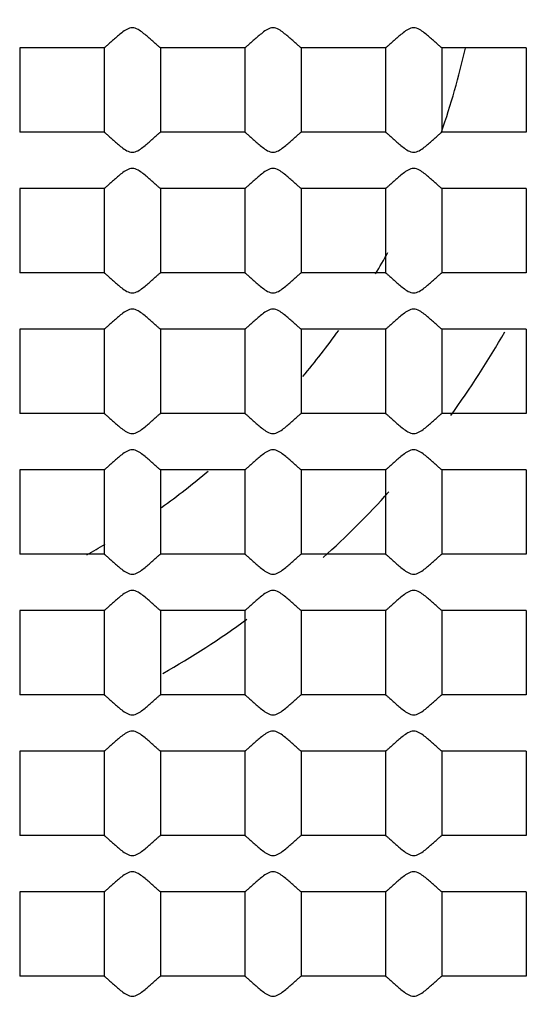
# Model space of a CAD drawing. Units: inches. Extents: x -1576 to -987, y -239 to 117.
# Drawn here: x -1480 to -1479, y -13 to -9 of the extents above; entities that cross this region are included whole.
import ezdxf

# ---------------------------------------------------------------- set-up
doc = ezdxf.new("R2010")
doc.units = ezdxf.units.IN
doc.header["$LTSCALE"] = 0.64311
doc.header["$MEASUREMENT"] = 0
doc.layers.get('0').update_dxf_attribs({"linetype": 'CONTINUOUS'})
doc.layers.add('02___PRT_ALL_AXES', color=7, linetype='CONTINUOUS')

msp = doc.modelspace()

# ---------------------------------------------------------------- linework, layer by layer
at = {"color": 7, "linetype": 'Continuous'}
for radius in [90.25004, 79.20848, 79.03434, 25.92305, 24.00001, 23.75001, 13.45001, 12.95001, 12.49387, 11.00001, 10.45001]:
    msp.add_circle((-1481.44056, -8.6719), radius, dxfattribs=at)
for start, end in [(324.06464, 330.324), (312.09301, 317.90699), (299.676, 305.93536)]:
    msp.add_arc((-1481.44056, -8.6719), 3.25, start, end, dxfattribs=at)
msp.add_open_spline([(-1473.19228, -12.85862), (-1472.87434, -12.27693), (-1472.49003, -11.34843), (-1472.18497, -10.0554), (-1472.0189, -8.73678), (-1472.07591, -7.06676), (-1472.48273, -5.44618), (-1473.00437, -4.22393), (-1473.65061, -3.06274), (-1474.68085, -1.74724), (-1476.21433, -0.4589), (-1477.97923, 0.48843), (-1479.89992, 1.05651), (-1481.89535, 1.22432), (-1483.55381, 1.02628), (-1484.83449, 0.67191), (-1486.07339, 0.19125), (-1487.52226, -0.63885), (-1488.77775, -1.73943), (-1489.6365, -2.75359), (-1490.39112, -3.84696), (-1490.83326, -4.74774), (-1491.0658, -5.36871)], degree=3, knots=[0, 0, 0, 0, 0.0624723, 0.0937505, 0.1250299, 0.1875033, 0.2499773, 0.2812579, 0.3125384, 0.3750151, 0.4374931, 0.4999722, 0.5624524, 0.6249339, 0.6874164, 0.7186976, 0.7499789, 0.8124635, 0.8749492, 0.9062307, 0.9375122, 1, 1, 1, 1], dxfattribs=at)
at = {"layer": '02___PRT_ALL_AXES', "color": 7, "linetype": 'Continuous'}
for p, q in [((-1480.04047, -9.2719), (-1480.34064, -9.2719)), ((-1480.34055, -9.27182), (-1480.34055, -9.57199)), ((-1480.04055, -9.27182), (-1480.04055, -9.57199)), ((-1479.54046, -9.2719), (-1479.84064, -9.2719)), ((-1479.84055, -9.27182), (-1479.84055, -9.57199)), ((-1479.54055, -9.27182), (-1479.54055, -9.57199)), ((-1479.04046, -9.2719), (-1479.34064, -9.2719)), ((-1479.34055, -9.27182), (-1479.34055, -9.57199)), ((-1479.04055, -9.27182), (-1479.04055, -9.57199)), ((-1478.54046, -9.2719), (-1478.84064, -9.2719)), ((-1478.84055, -9.27182), (-1478.84055, -9.57199)), ((-1478.54055, -9.27182), (-1478.54055, -9.57199)), ((-1480.0405, -9.5719), (-1480.34061, -9.5719)), ((-1479.5405, -9.5719), (-1479.84061, -9.5719)), ((-1479.0405, -9.5719), (-1479.34061, -9.5719)), ((-1478.5405, -9.5719), (-1478.84061, -9.5719)), ((-1480.04047, -9.7719), (-1480.34064, -9.7719)), ((-1480.34055, -9.77182), (-1480.34055, -10.07199)), ((-1480.04055, -9.77182), (-1480.04055, -10.07199)), ((-1479.54046, -9.7719), (-1479.84064, -9.7719)), ((-1479.84055, -9.77182), (-1479.84055, -10.07199)), ((-1479.54055, -9.77182), (-1479.54055, -10.07199)), ((-1479.04046, -9.7719), (-1479.34064, -9.7719)), ((-1479.34055, -9.77182), (-1479.34055, -10.07199)), ((-1479.04055, -9.77182), (-1479.04055, -10.07199)), ((-1478.54046, -9.7719), (-1478.84064, -9.7719)), ((-1478.84055, -9.77182), (-1478.84055, -10.07199)), ((-1478.54055, -9.77182), (-1478.54055, -10.07199)), ((-1480.0405, -10.0719), (-1480.34061, -10.0719)), ((-1479.5405, -10.0719), (-1479.84061, -10.0719)), ((-1479.0405, -10.0719), (-1479.34061, -10.0719)), ((-1478.5405, -10.0719), (-1478.84061, -10.0719)), ((-1480.04047, -10.2719), (-1480.34064, -10.2719)), ((-1480.34055, -10.27182), (-1480.34055, -10.57199)), ((-1480.04055, -10.27182), (-1480.04055, -10.57199)), ((-1479.54046, -10.2719), (-1479.84064, -10.2719)), ((-1479.84055, -10.27182), (-1479.84055, -10.57199)), ((-1479.54055, -10.27182), (-1479.54055, -10.57199)), ((-1479.04046, -10.2719), (-1479.34064, -10.2719)), ((-1479.34055, -10.27182), (-1479.34055, -10.57199)), ((-1479.04055, -10.27182), (-1479.04055, -10.57199)), ((-1478.54046, -10.2719), (-1478.84064, -10.2719)), ((-1478.84055, -10.27182), (-1478.84055, -10.57199)), ((-1478.54055, -10.27182), (-1478.54055, -10.57199)), ((-1480.0405, -10.5719), (-1480.34061, -10.5719)), ((-1479.5405, -10.5719), (-1479.84061, -10.5719)), ((-1479.0405, -10.5719), (-1479.34061, -10.5719)), ((-1478.5405, -10.5719), (-1478.84061, -10.5719)), ((-1480.04047, -10.77191), (-1480.34064, -10.77191)), ((-1480.34055, -10.77182), (-1480.34055, -11.07199)), ((-1480.04055, -10.77182), (-1480.04055, -11.07199)), ((-1479.54046, -10.77191), (-1479.84064, -10.77191)), ((-1479.84055, -10.77182), (-1479.84055, -11.07199)), ((-1479.54055, -10.77182), (-1479.54055, -11.07199)), ((-1479.04046, -10.77191), (-1479.34064, -10.77191)), ((-1479.34055, -10.77182), (-1479.34055, -11.07199)), ((-1479.04055, -10.77182), (-1479.04055, -11.07199)), ((-1478.54046, -10.77191), (-1478.84064, -10.77191)), ((-1478.84055, -10.77182), (-1478.84055, -11.07199)), ((-1478.54055, -10.77182), (-1478.54055, -11.07199)), ((-1480.0405, -11.07191), (-1480.34061, -11.07191)), ((-1479.5405, -11.07191), (-1479.84061, -11.07191)), ((-1479.0405, -11.07191), (-1479.34061, -11.07191)), ((-1478.5405, -11.07191), (-1478.84061, -11.07191)), ((-1480.04047, -11.27191), (-1480.34064, -11.27191)), ((-1480.34055, -11.27182), (-1480.34055, -11.57199)), ((-1480.04055, -11.27182), (-1480.04055, -11.57199)), ((-1479.54046, -11.27191), (-1479.84064, -11.27191)), ((-1479.84055, -11.27182), (-1479.84055, -11.57199)), ((-1479.54055, -11.27182), (-1479.54055, -11.57199)), ((-1479.04046, -11.27191), (-1479.34064, -11.27191)), ((-1479.34055, -11.27182), (-1479.34055, -11.57199)), ((-1479.04055, -11.27182), (-1479.04055, -11.57199)), ((-1478.54046, -11.27191), (-1478.84064, -11.27191)), ((-1478.84055, -11.27182), (-1478.84055, -11.57199)), ((-1478.54055, -11.27182), (-1478.54055, -11.57199)), ((-1480.0405, -11.57191), (-1480.34061, -11.57191)), ((-1479.5405, -11.57191), (-1479.84061, -11.57191)), ((-1479.0405, -11.57191), (-1479.34061, -11.57191)), ((-1478.5405, -11.57191), (-1478.84061, -11.57191)), ((-1480.04047, -11.77191), (-1480.34064, -11.77191)), ((-1480.34055, -11.77182), (-1480.34055, -12.07199)), ((-1480.04055, -11.77182), (-1480.04055, -12.07199)), ((-1479.54046, -11.77191), (-1479.84064, -11.77191)), ((-1479.84055, -11.77182), (-1479.84055, -12.07199)), ((-1479.54055, -11.77182), (-1479.54055, -12.07199)), ((-1479.04046, -11.77191), (-1479.34064, -11.77191)), ((-1479.34055, -11.77182), (-1479.34055, -12.07199)), ((-1479.04055, -11.77182), (-1479.04055, -12.07199)), ((-1478.54046, -11.77191), (-1478.84064, -11.77191)), ((-1478.84055, -11.77182), (-1478.84055, -12.07199)), ((-1478.54055, -11.77182), (-1478.54055, -12.07199)), ((-1480.0405, -12.07191), (-1480.34061, -12.07191)), ((-1479.5405, -12.07191), (-1479.84061, -12.07191)), ((-1479.0405, -12.07191), (-1479.34061, -12.07191)), ((-1478.5405, -12.07191), (-1478.84061, -12.07191)), ((-1480.04047, -12.27191), (-1480.34064, -12.27191)), ((-1480.34055, -12.27182), (-1480.34055, -12.572)), ((-1480.04055, -12.27182), (-1480.04055, -12.572)), ((-1479.54046, -12.27191), (-1479.84064, -12.27191)), ((-1479.84055, -12.27182), (-1479.84055, -12.572)), ((-1479.54055, -12.27182), (-1479.54055, -12.572)), ((-1479.04046, -12.27191), (-1479.34064, -12.27191)), ((-1479.34055, -12.27182), (-1479.34055, -12.572)), ((-1479.04055, -12.27182), (-1479.04055, -12.572)), ((-1478.54046, -12.27191), (-1478.84064, -12.27191)), ((-1478.84055, -12.27182), (-1478.84055, -12.572)), ((-1478.54055, -12.27182), (-1478.54055, -12.572)), ((-1480.0405, -12.57191), (-1480.34061, -12.57191)), ((-1479.5405, -12.57191), (-1479.84061, -12.57191)), ((-1479.0405, -12.57191), (-1479.34061, -12.57191)), ((-1478.5405, -12.57191), (-1478.84061, -12.57191))]:
    msp.add_line(p, q, dxfattribs=at)
msp.add_circle((-1481.44056, -8.6719), 5.5, dxfattribs=at)
for start, end in [(340.90417, 347.37329), (329.30724, 331.12687), (319.97128, 324.31141), (305.67925, 310.05062), (299.12605, 300.68788)]:
    msp.add_arc((-1481.44056, -8.6719), 2.75, start, end, dxfattribs=at)
for points, knots in [([(-1479.84064, -9.2719), (-1479.84104, -9.2719), (-1479.8421, -9.2709), (-1479.8442, -9.26943), (-1479.84729, -9.26668), (-1479.8531, -9.26162), (-1479.86196, -9.25362), (-1479.87414, -9.24277), (-1479.8879, -9.23062), (-1479.9033, -9.21826), (-1479.91957, -9.20576), (-1479.94755, -9.1961), (-1479.97292, -9.21411), (-1479.9931, -9.23058), (-1480.00697, -9.24275), (-1480.01913, -9.2536), (-1480.02799, -9.26161), (-1480.03381, -9.26667), (-1480.0369, -9.26942), (-1480.03901, -9.2709), (-1480.04007, -9.2719), (-1480.04047, -9.2719)], [0, 0, 0, 0, 0.0048073, 0.0157962, 0.0324289, 0.0540859, 0.1095416, 0.1766592, 0.2516396, 0.331762, 0.4154188, 0.5012917, 0.6681862, 0.7481516, 0.8232319, 0.8903648, 0.9458541, 0.9675198, 0.9841709, 0.9951821, 1, 1, 1, 1]), ([(-1479.34064, -9.2719), (-1479.34104, -9.2719), (-1479.3421, -9.2709), (-1479.3442, -9.26943), (-1479.34729, -9.26668), (-1479.3531, -9.26162), (-1479.36196, -9.25362), (-1479.37414, -9.24277), (-1479.3879, -9.23062), (-1479.4033, -9.21826), (-1479.41957, -9.20576), (-1479.44755, -9.1961), (-1479.47292, -9.21411), (-1479.4931, -9.23058), (-1479.50697, -9.24275), (-1479.51913, -9.2536), (-1479.52799, -9.26161), (-1479.53381, -9.26667), (-1479.5369, -9.26942), (-1479.53901, -9.2709), (-1479.54007, -9.2719), (-1479.54046, -9.2719)], [0, 0, 0, 0, 0.0048073, 0.0157962, 0.0324289, 0.0540859, 0.1095416, 0.1766592, 0.2516396, 0.331762, 0.4154188, 0.5012917, 0.6681862, 0.7481516, 0.8232319, 0.8903648, 0.9458541, 0.9675198, 0.9841709, 0.9951821, 1, 1, 1, 1]), ([(-1478.84064, -9.2719), (-1478.84104, -9.2719), (-1478.8421, -9.2709), (-1478.8442, -9.26943), (-1478.84729, -9.26668), (-1478.8531, -9.26162), (-1478.86196, -9.25362), (-1478.87414, -9.24277), (-1478.8879, -9.23062), (-1478.9033, -9.21826), (-1478.91957, -9.20576), (-1478.94755, -9.1961), (-1478.97292, -9.21411), (-1478.9931, -9.23058), (-1479.00697, -9.24275), (-1479.01913, -9.2536), (-1479.02799, -9.26161), (-1479.03381, -9.26667), (-1479.0369, -9.26942), (-1479.03901, -9.2709), (-1479.04007, -9.2719), (-1479.04046, -9.2719)], [0, 0, 0, 0, 0.0048073, 0.0157962, 0.0324289, 0.0540859, 0.1095416, 0.1766592, 0.2516396, 0.331762, 0.4154188, 0.5012917, 0.6681862, 0.7481516, 0.8232319, 0.8903648, 0.9458541, 0.9675198, 0.9841709, 0.9951821, 1, 1, 1, 1]), ([(-1480.04047, -9.5719), (-1480.04007, -9.5719), (-1480.03901, -9.57291), (-1480.0369, -9.57439), (-1480.03381, -9.57714), (-1480.02799, -9.58221), (-1480.01912, -9.59022), (-1480.00696, -9.60106), (-1479.99306, -9.61326), (-1479.97293, -9.62974), (-1479.94051, -9.65219), (-1479.90812, -9.62972), (-1479.88804, -9.61323), (-1479.87413, -9.60105), (-1479.86198, -9.5902), (-1479.85311, -9.5822), (-1479.84729, -9.57713), (-1479.8442, -9.57438), (-1479.8421, -9.57291), (-1479.84104, -9.5719), (-1479.84064, -9.5719)], [0, 0, 0, 0, 0.0048283, 0.0158636, 0.0325513, 0.0542636, 0.1098639, 0.1771509, 0.2522895, 0.3326445, 0.5002363, 0.6674546, 0.7478216, 0.822933, 0.8901955, 0.9457746, 0.9674833, 0.9841593, 0.9951792, 1, 1, 1, 1]), ([(-1479.54046, -9.5719), (-1479.54007, -9.5719), (-1479.53901, -9.57291), (-1479.5369, -9.57439), (-1479.53381, -9.57714), (-1479.52799, -9.58221), (-1479.51912, -9.59022), (-1479.50696, -9.60106), (-1479.49306, -9.61326), (-1479.47293, -9.62974), (-1479.44051, -9.65219), (-1479.40812, -9.62972), (-1479.38804, -9.61323), (-1479.37413, -9.60105), (-1479.36198, -9.5902), (-1479.35311, -9.5822), (-1479.34729, -9.57713), (-1479.3442, -9.57438), (-1479.3421, -9.57291), (-1479.34104, -9.5719), (-1479.34064, -9.5719)], [0, 0, 0, 0, 0.0048283, 0.0158636, 0.0325513, 0.0542636, 0.1098639, 0.1771509, 0.2522895, 0.3326445, 0.5002363, 0.6674546, 0.7478216, 0.822933, 0.8901955, 0.9457746, 0.9674833, 0.9841593, 0.9951792, 1, 1, 1, 1]), ([(-1479.04046, -9.5719), (-1479.04007, -9.5719), (-1479.03901, -9.57291), (-1479.0369, -9.57439), (-1479.03381, -9.57714), (-1479.02799, -9.58221), (-1479.01912, -9.59022), (-1479.00696, -9.60106), (-1478.99306, -9.61326), (-1478.97293, -9.62974), (-1478.94051, -9.65219), (-1478.90812, -9.62972), (-1478.88804, -9.61323), (-1478.87413, -9.60105), (-1478.86198, -9.5902), (-1478.85311, -9.5822), (-1478.84729, -9.57713), (-1478.8442, -9.57438), (-1478.8421, -9.57291), (-1478.84104, -9.5719), (-1478.84064, -9.5719)], [0, 0, 0, 0, 0.0048283, 0.0158636, 0.0325513, 0.0542636, 0.1098639, 0.1771509, 0.2522895, 0.3326445, 0.5002363, 0.6674546, 0.7478216, 0.822933, 0.8901955, 0.9457746, 0.9674833, 0.9841593, 0.9951792, 1, 1, 1, 1]), ([(-1479.84064, -9.7719), (-1479.84104, -9.7719), (-1479.8421, -9.7709), (-1479.8442, -9.76943), (-1479.84729, -9.76668), (-1479.8531, -9.76162), (-1479.86196, -9.75362), (-1479.87414, -9.74277), (-1479.8879, -9.73062), (-1479.9033, -9.71826), (-1479.91957, -9.70576), (-1479.94755, -9.6961), (-1479.97292, -9.71411), (-1479.9931, -9.73058), (-1480.00697, -9.74275), (-1480.01913, -9.7536), (-1480.02799, -9.76161), (-1480.03381, -9.76667), (-1480.0369, -9.76942), (-1480.03901, -9.7709), (-1480.04007, -9.7719), (-1480.04047, -9.7719)], [0, 0, 0, 0, 0.0048073, 0.0157962, 0.0324289, 0.0540859, 0.1095416, 0.1766592, 0.2516396, 0.331762, 0.4154188, 0.5012917, 0.6681862, 0.7481516, 0.8232319, 0.8903648, 0.9458541, 0.9675198, 0.9841709, 0.9951821, 1, 1, 1, 1]), ([(-1479.34064, -9.7719), (-1479.34104, -9.7719), (-1479.3421, -9.7709), (-1479.3442, -9.76943), (-1479.34729, -9.76668), (-1479.3531, -9.76162), (-1479.36196, -9.75362), (-1479.37414, -9.74277), (-1479.3879, -9.73062), (-1479.4033, -9.71826), (-1479.41957, -9.70576), (-1479.44755, -9.6961), (-1479.47292, -9.71411), (-1479.4931, -9.73058), (-1479.50697, -9.74275), (-1479.51913, -9.7536), (-1479.52799, -9.76161), (-1479.53381, -9.76667), (-1479.5369, -9.76942), (-1479.53901, -9.7709), (-1479.54007, -9.7719), (-1479.54046, -9.7719)], [0, 0, 0, 0, 0.0048073, 0.0157962, 0.0324289, 0.0540859, 0.1095416, 0.1766592, 0.2516396, 0.331762, 0.4154188, 0.5012917, 0.6681862, 0.7481516, 0.8232319, 0.8903648, 0.9458541, 0.9675198, 0.9841709, 0.9951821, 1, 1, 1, 1]), ([(-1478.84064, -9.7719), (-1478.84104, -9.7719), (-1478.8421, -9.7709), (-1478.8442, -9.76943), (-1478.84729, -9.76668), (-1478.8531, -9.76162), (-1478.86196, -9.75362), (-1478.87414, -9.74277), (-1478.8879, -9.73062), (-1478.9033, -9.71826), (-1478.91957, -9.70576), (-1478.94755, -9.6961), (-1478.97292, -9.71411), (-1478.9931, -9.73058), (-1479.00697, -9.74275), (-1479.01913, -9.7536), (-1479.02799, -9.76161), (-1479.03381, -9.76667), (-1479.0369, -9.76942), (-1479.03901, -9.7709), (-1479.04007, -9.7719), (-1479.04046, -9.7719)], [0, 0, 0, 0, 0.0048073, 0.0157962, 0.0324289, 0.0540859, 0.1095416, 0.1766592, 0.2516396, 0.331762, 0.4154188, 0.5012917, 0.6681862, 0.7481516, 0.8232319, 0.8903648, 0.9458541, 0.9675198, 0.9841709, 0.9951821, 1, 1, 1, 1]), ([(-1480.04047, -10.0719), (-1480.04007, -10.0719), (-1480.03901, -10.07291), (-1480.0369, -10.07439), (-1480.03381, -10.07714), (-1480.02799, -10.08221), (-1480.01912, -10.09022), (-1480.00696, -10.10106), (-1479.99306, -10.11326), (-1479.97293, -10.12974), (-1479.94051, -10.15219), (-1479.90812, -10.12972), (-1479.88804, -10.11323), (-1479.87413, -10.10105), (-1479.86198, -10.09021), (-1479.85311, -10.0822), (-1479.84729, -10.07713), (-1479.8442, -10.07438), (-1479.8421, -10.07291), (-1479.84104, -10.0719), (-1479.84064, -10.0719)], [0, 0, 0, 0, 0.0048283, 0.0158636, 0.0325513, 0.0542636, 0.1098639, 0.1771509, 0.2522895, 0.3326445, 0.5002363, 0.6674546, 0.7478216, 0.822933, 0.8901955, 0.9457746, 0.9674833, 0.9841593, 0.9951792, 1, 1, 1, 1]), ([(-1479.54046, -10.0719), (-1479.54007, -10.0719), (-1479.53901, -10.07291), (-1479.5369, -10.07439), (-1479.53381, -10.07714), (-1479.52799, -10.08221), (-1479.51912, -10.09022), (-1479.50696, -10.10106), (-1479.49306, -10.11326), (-1479.47293, -10.12974), (-1479.44051, -10.15219), (-1479.40812, -10.12972), (-1479.38804, -10.11323), (-1479.37413, -10.10105), (-1479.36198, -10.09021), (-1479.35311, -10.0822), (-1479.34729, -10.07713), (-1479.3442, -10.07438), (-1479.3421, -10.07291), (-1479.34104, -10.0719), (-1479.34064, -10.0719)], [0, 0, 0, 0, 0.0048283, 0.0158636, 0.0325513, 0.0542636, 0.1098639, 0.1771509, 0.2522895, 0.3326445, 0.5002363, 0.6674546, 0.7478216, 0.822933, 0.8901955, 0.9457746, 0.9674833, 0.9841593, 0.9951792, 1, 1, 1, 1]), ([(-1479.04046, -10.0719), (-1479.04007, -10.0719), (-1479.03901, -10.07291), (-1479.0369, -10.07439), (-1479.03381, -10.07714), (-1479.02799, -10.08221), (-1479.01912, -10.09022), (-1479.00696, -10.10106), (-1478.99306, -10.11326), (-1478.97293, -10.12974), (-1478.94051, -10.15219), (-1478.90812, -10.12972), (-1478.88804, -10.11323), (-1478.87413, -10.10105), (-1478.86198, -10.09021), (-1478.85311, -10.0822), (-1478.84729, -10.07713), (-1478.8442, -10.07438), (-1478.8421, -10.07291), (-1478.84104, -10.0719), (-1478.84064, -10.0719)], [0, 0, 0, 0, 0.0048283, 0.0158636, 0.0325513, 0.0542636, 0.1098639, 0.1771509, 0.2522895, 0.3326445, 0.5002363, 0.6674546, 0.7478216, 0.822933, 0.8901955, 0.9457746, 0.9674833, 0.9841593, 0.9951792, 1, 1, 1, 1]), ([(-1479.84064, -10.2719), (-1479.84104, -10.2719), (-1479.8421, -10.2709), (-1479.8442, -10.26943), (-1479.84729, -10.26668), (-1479.8531, -10.26162), (-1479.86196, -10.25362), (-1479.87414, -10.24277), (-1479.8879, -10.23062), (-1479.9033, -10.21826), (-1479.91957, -10.20576), (-1479.94755, -10.1961), (-1479.97292, -10.21411), (-1479.9931, -10.23058), (-1480.00697, -10.24275), (-1480.01913, -10.2536), (-1480.02799, -10.26161), (-1480.03381, -10.26667), (-1480.0369, -10.26942), (-1480.03901, -10.2709), (-1480.04007, -10.2719), (-1480.04047, -10.2719)], [0, 0, 0, 0, 0.0048073, 0.0157962, 0.0324289, 0.0540859, 0.1095416, 0.1766592, 0.2516396, 0.331762, 0.4154188, 0.5012917, 0.6681862, 0.7481516, 0.8232319, 0.8903648, 0.9458541, 0.9675198, 0.9841709, 0.9951821, 1, 1, 1, 1]), ([(-1479.34064, -10.2719), (-1479.34104, -10.2719), (-1479.3421, -10.2709), (-1479.3442, -10.26943), (-1479.34729, -10.26668), (-1479.3531, -10.26162), (-1479.36196, -10.25362), (-1479.37414, -10.24277), (-1479.3879, -10.23062), (-1479.4033, -10.21826), (-1479.41957, -10.20576), (-1479.44755, -10.1961), (-1479.47292, -10.21411), (-1479.4931, -10.23058), (-1479.50697, -10.24275), (-1479.51913, -10.2536), (-1479.52799, -10.26161), (-1479.53381, -10.26667), (-1479.5369, -10.26942), (-1479.53901, -10.2709), (-1479.54007, -10.2719), (-1479.54046, -10.2719)], [0, 0, 0, 0, 0.0048073, 0.0157962, 0.0324289, 0.0540859, 0.1095416, 0.1766592, 0.2516396, 0.331762, 0.4154188, 0.5012917, 0.6681862, 0.7481516, 0.8232319, 0.8903648, 0.9458541, 0.9675198, 0.9841709, 0.9951821, 1, 1, 1, 1]), ([(-1478.84064, -10.2719), (-1478.84104, -10.2719), (-1478.8421, -10.2709), (-1478.8442, -10.26943), (-1478.84729, -10.26668), (-1478.8531, -10.26162), (-1478.86196, -10.25362), (-1478.87414, -10.24277), (-1478.8879, -10.23062), (-1478.9033, -10.21826), (-1478.91957, -10.20576), (-1478.94755, -10.1961), (-1478.97292, -10.21411), (-1478.9931, -10.23058), (-1479.00697, -10.24275), (-1479.01913, -10.2536), (-1479.02799, -10.26161), (-1479.03381, -10.26667), (-1479.0369, -10.26942), (-1479.03901, -10.2709), (-1479.04007, -10.2719), (-1479.04046, -10.2719)], [0, 0, 0, 0, 0.0048073, 0.0157962, 0.0324289, 0.0540859, 0.1095416, 0.1766592, 0.2516396, 0.331762, 0.4154188, 0.5012917, 0.6681862, 0.7481516, 0.8232319, 0.8903648, 0.9458541, 0.9675198, 0.9841709, 0.9951821, 1, 1, 1, 1]), ([(-1480.04047, -10.5719), (-1480.04007, -10.5719), (-1480.039, -10.57292), (-1480.0369, -10.5744), (-1480.0338, -10.57715), (-1480.02798, -10.58221), (-1480.01911, -10.59021), (-1480.00697, -10.60111), (-1479.99313, -10.61317), (-1479.97779, -10.62559), (-1479.9615, -10.63814), (-1479.93344, -10.6476), (-1479.90812, -10.62965), (-1479.88797, -10.61319), (-1479.87411, -10.60103), (-1479.86196, -10.59019), (-1479.8531, -10.58219), (-1479.84729, -10.57713), (-1479.8442, -10.57438), (-1479.8421, -10.57291), (-1479.84104, -10.5719), (-1479.84064, -10.5719)], [0, 0, 0, 0, 0.0048369, 0.0158876, 0.0325631, 0.0542137, 0.1096998, 0.1768974, 0.2518471, 0.3319945, 0.4155408, 0.5018862, 0.6684751, 0.7483831, 0.8233883, 0.8904574, 0.9459053, 0.9675466, 0.9841816, 0.9951849, 1, 1, 1, 1]), ([(-1479.54046, -10.5719), (-1479.54007, -10.5719), (-1479.539, -10.57292), (-1479.53689, -10.5744), (-1479.5338, -10.57715), (-1479.52798, -10.58221), (-1479.51911, -10.59021), (-1479.50697, -10.60111), (-1479.49313, -10.61317), (-1479.47779, -10.62559), (-1479.4615, -10.63814), (-1479.43344, -10.6476), (-1479.40812, -10.62965), (-1479.38797, -10.61319), (-1479.37411, -10.60103), (-1479.36196, -10.59019), (-1479.3531, -10.58219), (-1479.34729, -10.57713), (-1479.3442, -10.57438), (-1479.3421, -10.57291), (-1479.34104, -10.5719), (-1479.34064, -10.5719)], [0, 0, 0, 0, 0.0048369, 0.0158876, 0.0325631, 0.0542137, 0.1096998, 0.1768974, 0.2518471, 0.3319945, 0.4155408, 0.5018862, 0.6684751, 0.7483831, 0.8233883, 0.8904574, 0.9459053, 0.9675466, 0.9841816, 0.9951849, 1, 1, 1, 1]), ([(-1479.04046, -10.5719), (-1479.04007, -10.5719), (-1479.039, -10.57292), (-1479.03689, -10.5744), (-1479.0338, -10.57715), (-1479.02798, -10.58221), (-1479.01911, -10.59021), (-1479.00697, -10.60111), (-1478.99313, -10.61317), (-1478.97779, -10.62559), (-1478.9615, -10.63814), (-1478.93344, -10.6476), (-1478.90812, -10.62965), (-1478.88797, -10.61319), (-1478.87411, -10.60103), (-1478.86196, -10.59019), (-1478.8531, -10.58219), (-1478.84729, -10.57713), (-1478.8442, -10.57438), (-1478.8421, -10.57291), (-1478.84104, -10.5719), (-1478.84064, -10.5719)], [0, 0, 0, 0, 0.0048369, 0.0158876, 0.0325631, 0.0542137, 0.1096998, 0.1768974, 0.2518471, 0.3319945, 0.4155408, 0.5018862, 0.6684751, 0.7483831, 0.8233883, 0.8904574, 0.9459053, 0.9675466, 0.9841816, 0.9951849, 1, 1, 1, 1]), ([(-1479.84064, -10.77191), (-1479.84104, -10.77191), (-1479.8421, -10.7709), (-1479.8442, -10.76943), (-1479.84729, -10.76668), (-1479.85311, -10.76161), (-1479.86198, -10.7536), (-1479.87414, -10.74275), (-1479.88805, -10.73057), (-1479.90815, -10.71408), (-1479.94055, -10.69157), (-1479.97295, -10.71409), (-1479.99307, -10.73057), (-1480.00698, -10.74276), (-1480.01913, -10.75361), (-1480.028, -10.76161), (-1480.03382, -10.76668), (-1480.03691, -10.76943), (-1480.03901, -10.7709), (-1480.04007, -10.77191), (-1480.04047, -10.77191)], [0, 0, 0, 0, 0.0048173, 0.0158304, 0.0325031, 0.0542143, 0.1098018, 0.1770768, 0.2521997, 0.3325709, 0.4999718, 0.6674676, 0.7478344, 0.8229579, 0.890228, 0.9457987, 0.9675072, 0.9841763, 0.9951849, 1, 1, 1, 1]), ([(-1479.34064, -10.77191), (-1479.34104, -10.77191), (-1479.3421, -10.7709), (-1479.3442, -10.76943), (-1479.34729, -10.76668), (-1479.35311, -10.76161), (-1479.36198, -10.7536), (-1479.37414, -10.74275), (-1479.38805, -10.73057), (-1479.40815, -10.71408), (-1479.44055, -10.69157), (-1479.47295, -10.71409), (-1479.49307, -10.73057), (-1479.50698, -10.74276), (-1479.51913, -10.75361), (-1479.528, -10.76161), (-1479.53382, -10.76668), (-1479.53691, -10.76943), (-1479.53901, -10.7709), (-1479.54007, -10.77191), (-1479.54046, -10.77191)], [0, 0, 0, 0, 0.0048173, 0.0158304, 0.0325031, 0.0542143, 0.1098018, 0.1770768, 0.2521997, 0.3325709, 0.4999718, 0.6674676, 0.7478344, 0.8229579, 0.890228, 0.9457987, 0.9675072, 0.9841763, 0.9951849, 1, 1, 1, 1]), ([(-1478.84064, -10.77191), (-1478.84104, -10.77191), (-1478.8421, -10.7709), (-1478.8442, -10.76943), (-1478.84729, -10.76668), (-1478.85311, -10.76161), (-1478.86198, -10.7536), (-1478.87414, -10.74275), (-1478.88805, -10.73057), (-1478.90815, -10.71408), (-1478.94055, -10.69157), (-1478.97295, -10.71409), (-1478.99307, -10.73057), (-1479.00698, -10.74276), (-1479.01913, -10.75361), (-1479.028, -10.76161), (-1479.03382, -10.76668), (-1479.03691, -10.76943), (-1479.03901, -10.7709), (-1479.04007, -10.77191), (-1479.04046, -10.77191)], [0, 0, 0, 0, 0.0048173, 0.0158304, 0.0325031, 0.0542143, 0.1098018, 0.1770768, 0.2521997, 0.3325709, 0.4999718, 0.6674676, 0.7478344, 0.8229579, 0.890228, 0.9457987, 0.9675072, 0.9841763, 0.9951849, 1, 1, 1, 1]), ([(-1480.04047, -11.07191), (-1480.04007, -11.07191), (-1480.03901, -11.07291), (-1480.0369, -11.07439), (-1480.03381, -11.07714), (-1480.02799, -11.08221), (-1480.01912, -11.09022), (-1480.00696, -11.10107), (-1479.99306, -11.11326), (-1479.97293, -11.12974), (-1479.94051, -11.15219), (-1479.90812, -11.12972), (-1479.88804, -11.11323), (-1479.87413, -11.10105), (-1479.86198, -11.09021), (-1479.85311, -11.0822), (-1479.84729, -11.07714), (-1479.8442, -11.07438), (-1479.8421, -11.07291), (-1479.84104, -11.07191), (-1479.84064, -11.07191)], [0, 0, 0, 0, 0.0048283, 0.0158636, 0.0325513, 0.0542636, 0.1098639, 0.1771509, 0.2522895, 0.3326445, 0.5002363, 0.6674546, 0.7478216, 0.822933, 0.8901955, 0.9457746, 0.9674833, 0.9841593, 0.9951792, 1, 1, 1, 1]), ([(-1479.54046, -11.07191), (-1479.54007, -11.07191), (-1479.53901, -11.07291), (-1479.5369, -11.07439), (-1479.53381, -11.07714), (-1479.52799, -11.08221), (-1479.51912, -11.09022), (-1479.50696, -11.10107), (-1479.49306, -11.11326), (-1479.47293, -11.12974), (-1479.44051, -11.15219), (-1479.40812, -11.12972), (-1479.38804, -11.11323), (-1479.37413, -11.10105), (-1479.36198, -11.09021), (-1479.35311, -11.0822), (-1479.34729, -11.07714), (-1479.3442, -11.07438), (-1479.3421, -11.07291), (-1479.34104, -11.07191), (-1479.34064, -11.07191)], [0, 0, 0, 0, 0.0048283, 0.0158636, 0.0325513, 0.0542636, 0.1098639, 0.1771509, 0.2522895, 0.3326445, 0.5002363, 0.6674546, 0.7478216, 0.822933, 0.8901955, 0.9457746, 0.9674833, 0.9841593, 0.9951792, 1, 1, 1, 1]), ([(-1479.04046, -11.07191), (-1479.04007, -11.07191), (-1479.03901, -11.07291), (-1479.0369, -11.07439), (-1479.03381, -11.07714), (-1479.02799, -11.08221), (-1479.01912, -11.09022), (-1479.00696, -11.10107), (-1478.99306, -11.11326), (-1478.97293, -11.12974), (-1478.94051, -11.15219), (-1478.90812, -11.12972), (-1478.88804, -11.11323), (-1478.87413, -11.10105), (-1478.86198, -11.09021), (-1478.85311, -11.0822), (-1478.84729, -11.07714), (-1478.8442, -11.07438), (-1478.8421, -11.07291), (-1478.84104, -11.07191), (-1478.84064, -11.07191)], [0, 0, 0, 0, 0.0048283, 0.0158636, 0.0325513, 0.0542636, 0.1098639, 0.1771509, 0.2522895, 0.3326445, 0.5002363, 0.6674546, 0.7478216, 0.822933, 0.8901955, 0.9457746, 0.9674833, 0.9841593, 0.9951792, 1, 1, 1, 1]), ([(-1479.84064, -11.27191), (-1479.84104, -11.27191), (-1479.8421, -11.2709), (-1479.8442, -11.26943), (-1479.84729, -11.26668), (-1479.8531, -11.26162), (-1479.86196, -11.25362), (-1479.87414, -11.24277), (-1479.8879, -11.23062), (-1479.9033, -11.21826), (-1479.91957, -11.20576), (-1479.94755, -11.1961), (-1479.97292, -11.21411), (-1479.9931, -11.23058), (-1480.00697, -11.24275), (-1480.01913, -11.2536), (-1480.02799, -11.26161), (-1480.03381, -11.26667), (-1480.0369, -11.26943), (-1480.03901, -11.2709), (-1480.04007, -11.27191), (-1480.04047, -11.27191)], [0, 0, 0, 0, 0.0048073, 0.0157962, 0.0324289, 0.0540859, 0.1095416, 0.1766592, 0.2516396, 0.331762, 0.4154188, 0.5012917, 0.6681862, 0.7481516, 0.8232319, 0.8903648, 0.9458541, 0.9675198, 0.9841709, 0.9951821, 1, 1, 1, 1]), ([(-1479.34064, -11.27191), (-1479.34104, -11.27191), (-1479.3421, -11.2709), (-1479.3442, -11.26943), (-1479.34729, -11.26668), (-1479.3531, -11.26162), (-1479.36196, -11.25362), (-1479.37414, -11.24277), (-1479.3879, -11.23062), (-1479.4033, -11.21826), (-1479.41957, -11.20576), (-1479.44755, -11.1961), (-1479.47292, -11.21411), (-1479.4931, -11.23058), (-1479.50697, -11.24275), (-1479.51913, -11.2536), (-1479.52799, -11.26161), (-1479.53381, -11.26667), (-1479.5369, -11.26943), (-1479.53901, -11.2709), (-1479.54007, -11.27191), (-1479.54046, -11.27191)], [0, 0, 0, 0, 0.0048073, 0.0157962, 0.0324289, 0.0540859, 0.1095416, 0.1766592, 0.2516396, 0.331762, 0.4154188, 0.5012917, 0.6681862, 0.7481516, 0.8232319, 0.8903648, 0.9458541, 0.9675198, 0.9841709, 0.9951821, 1, 1, 1, 1]), ([(-1478.84064, -11.27191), (-1478.84104, -11.27191), (-1478.8421, -11.2709), (-1478.8442, -11.26943), (-1478.84729, -11.26668), (-1478.8531, -11.26162), (-1478.86196, -11.25362), (-1478.87414, -11.24277), (-1478.8879, -11.23062), (-1478.9033, -11.21826), (-1478.91957, -11.20576), (-1478.94755, -11.1961), (-1478.97292, -11.21411), (-1478.9931, -11.23058), (-1479.00697, -11.24275), (-1479.01913, -11.2536), (-1479.02799, -11.26161), (-1479.03381, -11.26667), (-1479.0369, -11.26943), (-1479.03901, -11.2709), (-1479.04007, -11.27191), (-1479.04046, -11.27191)], [0, 0, 0, 0, 0.0048073, 0.0157962, 0.0324289, 0.0540859, 0.1095416, 0.1766592, 0.2516396, 0.331762, 0.4154188, 0.5012917, 0.6681862, 0.7481516, 0.8232319, 0.8903648, 0.9458541, 0.9675198, 0.9841709, 0.9951821, 1, 1, 1, 1]), ([(-1480.04047, -11.57191), (-1480.04007, -11.57191), (-1480.03901, -11.57291), (-1480.03691, -11.57438), (-1480.03381, -11.57714), (-1480.028, -11.5822), (-1480.01912, -11.59021), (-1480.00697, -11.60106), (-1479.99306, -11.61325), (-1479.97294, -11.62973), (-1479.94053, -11.65222), (-1479.90813, -11.62972), (-1479.88804, -11.61323), (-1479.87413, -11.60105), (-1479.86198, -11.5902), (-1479.85311, -11.5822), (-1479.84729, -11.57713), (-1479.8442, -11.57438), (-1479.8421, -11.57291), (-1479.84104, -11.57191), (-1479.84064, -11.57191)], [0, 0, 0, 0, 0.0048208, 0.0158407, 0.0325174, 0.0542278, 0.1098148, 0.1770911, 0.2522203, 0.3325862, 0.500135, 0.6674705, 0.747839, 0.8229539, 0.8902176, 0.9457866, 0.9674939, 0.9841665, 0.9951815, 1, 1, 1, 1]), ([(-1479.54046, -11.57191), (-1479.54007, -11.57191), (-1479.53901, -11.57291), (-1479.5369, -11.57438), (-1479.53381, -11.57714), (-1479.528, -11.5822), (-1479.51912, -11.59021), (-1479.50697, -11.60106), (-1479.49306, -11.61325), (-1479.47294, -11.62973), (-1479.44053, -11.65222), (-1479.40813, -11.62972), (-1479.38804, -11.61323), (-1479.37413, -11.60105), (-1479.36198, -11.5902), (-1479.35311, -11.5822), (-1479.34729, -11.57713), (-1479.3442, -11.57438), (-1479.3421, -11.57291), (-1479.34104, -11.57191), (-1479.34064, -11.57191)], [0, 0, 0, 0, 0.0048208, 0.0158407, 0.0325174, 0.0542278, 0.1098148, 0.1770911, 0.2522203, 0.3325862, 0.500135, 0.6674705, 0.747839, 0.8229539, 0.8902176, 0.9457866, 0.9674939, 0.9841665, 0.9951815, 1, 1, 1, 1]), ([(-1479.04046, -11.57191), (-1479.04007, -11.57191), (-1479.03901, -11.57291), (-1479.0369, -11.57438), (-1479.03381, -11.57714), (-1479.028, -11.5822), (-1479.01912, -11.59021), (-1479.00697, -11.60106), (-1478.99306, -11.61325), (-1478.97294, -11.62973), (-1478.94053, -11.65222), (-1478.90813, -11.62972), (-1478.88804, -11.61323), (-1478.87413, -11.60105), (-1478.86198, -11.5902), (-1478.85311, -11.5822), (-1478.84729, -11.57713), (-1478.8442, -11.57438), (-1478.8421, -11.57291), (-1478.84104, -11.57191), (-1478.84064, -11.57191)], [0, 0, 0, 0, 0.0048208, 0.0158407, 0.0325174, 0.0542278, 0.1098148, 0.1770911, 0.2522203, 0.3325862, 0.500135, 0.6674705, 0.747839, 0.8229539, 0.8902176, 0.9457866, 0.9674939, 0.9841665, 0.9951815, 1, 1, 1, 1]), ([(-1479.84064, -11.77191), (-1479.84104, -11.77191), (-1479.8421, -11.7709), (-1479.84421, -11.76943), (-1479.8473, -11.76667), (-1479.85312, -11.76161), (-1479.86198, -11.7536), (-1479.87414, -11.74275), (-1479.88802, -11.73058), (-1479.90819, -11.7141), (-1479.93355, -11.69607), (-1479.96151, -11.70576), (-1479.9778, -11.71823), (-1479.99319, -11.73061), (-1480.00695, -11.74276), (-1480.01913, -11.75361), (-1480.028, -11.76161), (-1480.03381, -11.76667), (-1480.0369, -11.76943), (-1480.03901, -11.7709), (-1480.04007, -11.77191), (-1480.04047, -11.77191)], [0, 0, 0, 0, 0.0048181, 0.0158297, 0.0324811, 0.0541469, 0.1096458, 0.1767798, 0.2518463, 0.3318443, 0.4987096, 0.5844836, 0.6681544, 0.7482706, 0.8232562, 0.8903851, 0.9458572, 0.9675167, 0.984167, 0.9951806, 1, 1, 1, 1]), ([(-1479.34064, -11.77191), (-1479.34104, -11.77191), (-1479.3421, -11.7709), (-1479.3442, -11.76943), (-1479.3473, -11.76667), (-1479.35311, -11.76161), (-1479.36198, -11.7536), (-1479.37414, -11.74275), (-1479.38802, -11.73058), (-1479.40819, -11.7141), (-1479.43355, -11.69607), (-1479.46151, -11.70576), (-1479.4778, -11.71823), (-1479.49319, -11.73061), (-1479.50695, -11.74276), (-1479.51913, -11.75361), (-1479.528, -11.76161), (-1479.53381, -11.76667), (-1479.5369, -11.76943), (-1479.53901, -11.7709), (-1479.54007, -11.77191), (-1479.54046, -11.77191)], [0, 0, 0, 0, 0.0048181, 0.0158297, 0.0324811, 0.0541469, 0.1096458, 0.1767798, 0.2518463, 0.3318443, 0.4987096, 0.5844836, 0.6681544, 0.7482706, 0.8232562, 0.8903851, 0.9458572, 0.9675167, 0.984167, 0.9951806, 1, 1, 1, 1]), ([(-1478.84064, -11.77191), (-1478.84104, -11.77191), (-1478.8421, -11.7709), (-1478.8442, -11.76943), (-1478.8473, -11.76667), (-1478.85311, -11.76161), (-1478.86198, -11.7536), (-1478.87414, -11.74275), (-1478.88802, -11.73058), (-1478.90819, -11.7141), (-1478.93355, -11.69607), (-1478.96151, -11.70576), (-1478.9778, -11.71823), (-1478.99319, -11.73061), (-1479.00695, -11.74276), (-1479.01913, -11.75361), (-1479.028, -11.76161), (-1479.03381, -11.76667), (-1479.0369, -11.76943), (-1479.03901, -11.7709), (-1479.04007, -11.77191), (-1479.04046, -11.77191)], [0, 0, 0, 0, 0.0048181, 0.0158297, 0.0324811, 0.0541469, 0.1096458, 0.1767798, 0.2518463, 0.3318443, 0.4987096, 0.5844836, 0.6681544, 0.7482706, 0.8232562, 0.8903851, 0.9458572, 0.9675167, 0.984167, 0.9951806, 1, 1, 1, 1]), ([(-1480.04047, -12.07191), (-1480.04007, -12.07191), (-1480.03901, -12.07291), (-1480.0369, -12.07439), (-1480.03381, -12.07714), (-1480.02799, -12.08221), (-1480.01912, -12.09022), (-1480.00696, -12.10107), (-1479.99306, -12.11326), (-1479.97293, -12.12974), (-1479.94051, -12.15219), (-1479.90812, -12.12972), (-1479.88804, -12.11323), (-1479.87413, -12.10106), (-1479.86198, -12.09021), (-1479.85311, -12.0822), (-1479.84729, -12.07714), (-1479.8442, -12.07438), (-1479.8421, -12.07291), (-1479.84104, -12.07191), (-1479.84064, -12.07191)], [0, 0, 0, 0, 0.0048283, 0.0158636, 0.0325513, 0.0542636, 0.1098639, 0.1771509, 0.2522895, 0.3326445, 0.5002363, 0.6674546, 0.7478216, 0.822933, 0.8901955, 0.9457746, 0.9674833, 0.9841593, 0.9951792, 1, 1, 1, 1]), ([(-1479.54046, -12.07191), (-1479.54007, -12.07191), (-1479.53901, -12.07291), (-1479.5369, -12.07439), (-1479.53381, -12.07714), (-1479.52799, -12.08221), (-1479.51912, -12.09022), (-1479.50696, -12.10107), (-1479.49306, -12.11326), (-1479.47293, -12.12974), (-1479.44051, -12.15219), (-1479.40812, -12.12972), (-1479.38804, -12.11323), (-1479.37413, -12.10106), (-1479.36198, -12.09021), (-1479.35311, -12.0822), (-1479.34729, -12.07714), (-1479.3442, -12.07438), (-1479.3421, -12.07291), (-1479.34104, -12.07191), (-1479.34064, -12.07191)], [0, 0, 0, 0, 0.0048283, 0.0158636, 0.0325513, 0.0542636, 0.1098639, 0.1771509, 0.2522895, 0.3326445, 0.5002363, 0.6674546, 0.7478216, 0.822933, 0.8901955, 0.9457746, 0.9674833, 0.9841593, 0.9951792, 1, 1, 1, 1]), ([(-1479.04046, -12.07191), (-1479.04007, -12.07191), (-1479.03901, -12.07291), (-1479.0369, -12.07439), (-1479.03381, -12.07714), (-1479.02799, -12.08221), (-1479.01912, -12.09022), (-1479.00696, -12.10107), (-1478.99306, -12.11326), (-1478.97293, -12.12974), (-1478.94051, -12.15219), (-1478.90812, -12.12972), (-1478.88804, -12.11323), (-1478.87413, -12.10106), (-1478.86198, -12.09021), (-1478.85311, -12.0822), (-1478.84729, -12.07714), (-1478.8442, -12.07438), (-1478.8421, -12.07291), (-1478.84104, -12.07191), (-1478.84064, -12.07191)], [0, 0, 0, 0, 0.0048283, 0.0158636, 0.0325513, 0.0542636, 0.1098639, 0.1771509, 0.2522895, 0.3326445, 0.5002363, 0.6674546, 0.7478216, 0.822933, 0.8901955, 0.9457746, 0.9674833, 0.9841593, 0.9951792, 1, 1, 1, 1]), ([(-1479.84064, -12.27191), (-1479.84104, -12.27191), (-1479.8421, -12.2709), (-1479.8442, -12.26943), (-1479.84729, -12.26668), (-1479.8531, -12.26162), (-1479.86196, -12.25362), (-1479.87414, -12.24277), (-1479.8879, -12.23062), (-1479.9033, -12.21826), (-1479.91957, -12.20576), (-1479.94755, -12.1961), (-1479.97292, -12.21411), (-1479.9931, -12.23058), (-1480.00697, -12.24275), (-1480.01913, -12.25361), (-1480.02799, -12.26161), (-1480.03381, -12.26667), (-1480.0369, -12.26943), (-1480.03901, -12.2709), (-1480.04007, -12.27191), (-1480.04047, -12.27191)], [0, 0, 0, 0, 0.0048073, 0.0157962, 0.0324289, 0.0540859, 0.1095416, 0.1766592, 0.2516396, 0.331762, 0.4154188, 0.5012917, 0.6681862, 0.7481516, 0.8232319, 0.8903648, 0.9458541, 0.9675198, 0.9841709, 0.9951821, 1, 1, 1, 1]), ([(-1479.34064, -12.27191), (-1479.34104, -12.27191), (-1479.3421, -12.2709), (-1479.3442, -12.26943), (-1479.34729, -12.26668), (-1479.3531, -12.26162), (-1479.36196, -12.25362), (-1479.37414, -12.24277), (-1479.3879, -12.23062), (-1479.4033, -12.21826), (-1479.41957, -12.20576), (-1479.44755, -12.1961), (-1479.47292, -12.21411), (-1479.4931, -12.23058), (-1479.50697, -12.24275), (-1479.51913, -12.25361), (-1479.52799, -12.26161), (-1479.53381, -12.26667), (-1479.5369, -12.26943), (-1479.53901, -12.2709), (-1479.54007, -12.27191), (-1479.54046, -12.27191)], [0, 0, 0, 0, 0.0048073, 0.0157962, 0.0324289, 0.0540859, 0.1095416, 0.1766592, 0.2516396, 0.331762, 0.4154188, 0.5012917, 0.6681862, 0.7481516, 0.8232319, 0.8903648, 0.9458541, 0.9675198, 0.9841709, 0.9951821, 1, 1, 1, 1]), ([(-1478.84064, -12.27191), (-1478.84104, -12.27191), (-1478.8421, -12.2709), (-1478.8442, -12.26943), (-1478.84729, -12.26668), (-1478.8531, -12.26162), (-1478.86196, -12.25362), (-1478.87414, -12.24277), (-1478.8879, -12.23062), (-1478.9033, -12.21826), (-1478.91957, -12.20576), (-1478.94755, -12.1961), (-1478.97292, -12.21411), (-1478.9931, -12.23058), (-1479.00697, -12.24275), (-1479.01913, -12.25361), (-1479.02799, -12.26161), (-1479.03381, -12.26667), (-1479.0369, -12.26943), (-1479.03901, -12.2709), (-1479.04007, -12.27191), (-1479.04046, -12.27191)], [0, 0, 0, 0, 0.0048073, 0.0157962, 0.0324289, 0.0540859, 0.1095416, 0.1766592, 0.2516396, 0.331762, 0.4154188, 0.5012917, 0.6681862, 0.7481516, 0.8232319, 0.8903648, 0.9458541, 0.9675198, 0.9841709, 0.9951821, 1, 1, 1, 1]), ([(-1480.04047, -12.57191), (-1480.04007, -12.57191), (-1480.03901, -12.57291), (-1480.0369, -12.57439), (-1480.03381, -12.57714), (-1480.02799, -12.58221), (-1480.01912, -12.59022), (-1480.00696, -12.60107), (-1479.99306, -12.61326), (-1479.97293, -12.62974), (-1479.94051, -12.65219), (-1479.90812, -12.62972), (-1479.88804, -12.61323), (-1479.87413, -12.60106), (-1479.86198, -12.59021), (-1479.85311, -12.5822), (-1479.84729, -12.57714), (-1479.8442, -12.57438), (-1479.8421, -12.57291), (-1479.84104, -12.57191), (-1479.84064, -12.57191)], [0, 0, 0, 0, 0.0048283, 0.0158636, 0.0325513, 0.0542636, 0.1098639, 0.1771509, 0.2522895, 0.3326445, 0.5002363, 0.6674546, 0.7478216, 0.822933, 0.8901955, 0.9457746, 0.9674833, 0.9841593, 0.9951792, 1, 1, 1, 1]), ([(-1479.54046, -12.57191), (-1479.54007, -12.57191), (-1479.53901, -12.57291), (-1479.5369, -12.57439), (-1479.53381, -12.57714), (-1479.52799, -12.58221), (-1479.51912, -12.59022), (-1479.50696, -12.60107), (-1479.49306, -12.61326), (-1479.47293, -12.62974), (-1479.44051, -12.65219), (-1479.40812, -12.62972), (-1479.38804, -12.61323), (-1479.37413, -12.60106), (-1479.36198, -12.59021), (-1479.35311, -12.5822), (-1479.34729, -12.57714), (-1479.3442, -12.57438), (-1479.3421, -12.57291), (-1479.34104, -12.57191), (-1479.34064, -12.57191)], [0, 0, 0, 0, 0.0048283, 0.0158636, 0.0325513, 0.0542636, 0.1098639, 0.1771509, 0.2522895, 0.3326445, 0.5002363, 0.6674546, 0.7478216, 0.822933, 0.8901955, 0.9457746, 0.9674833, 0.9841593, 0.9951792, 1, 1, 1, 1]), ([(-1479.04046, -12.57191), (-1479.04007, -12.57191), (-1479.03901, -12.57291), (-1479.0369, -12.57439), (-1479.03381, -12.57714), (-1479.02799, -12.58221), (-1479.01912, -12.59022), (-1479.00696, -12.60107), (-1478.99306, -12.61326), (-1478.97293, -12.62974), (-1478.94051, -12.65219), (-1478.90812, -12.62972), (-1478.88804, -12.61323), (-1478.87413, -12.60106), (-1478.86198, -12.59021), (-1478.85311, -12.5822), (-1478.84729, -12.57714), (-1478.8442, -12.57438), (-1478.8421, -12.57291), (-1478.84104, -12.57191), (-1478.84064, -12.57191)], [0, 0, 0, 0, 0.0048283, 0.0158636, 0.0325513, 0.0542636, 0.1098639, 0.1771509, 0.2522895, 0.3326445, 0.5002363, 0.6674546, 0.7478216, 0.822933, 0.8901955, 0.9457746, 0.9674833, 0.9841593, 0.9951792, 1, 1, 1, 1])]:
    msp.add_open_spline(points, degree=3, knots=knots, dxfattribs=at)

doc.saveas('drawing.dxf')
